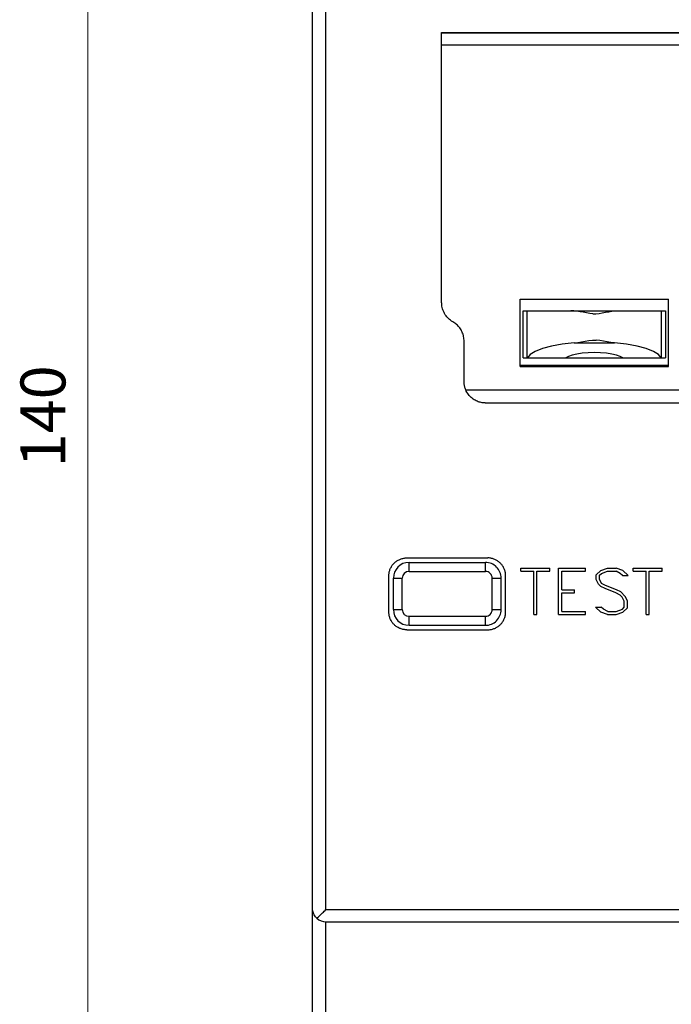
# Model space of a CAD drawing. Extents: x 0 to 840, y 0 to 594.
# Drawn here: x 198 to 227, y 295 to 338 of the extents above; entities that cross this region are included whole.
import ezdxf
from ezdxf.enums import TextEntityAlignment as Align

# ---------------------------------------------------------------- set-up
doc = ezdxf.new("R2010")
doc.units = 0
doc.header["$LTSCALE"] = 10
doc.header["$MEASUREMENT"] = 0
doc.layers.add('10000_FRONT', color=7, linetype='CONTINUOUS')
doc.layers.add('10100_FRONT_DIM', color=7, linetype='CONTINUOUS')
doc.styles.get("Standard").update_dxf_attribs({"font": 'txt.shx'})

msp = doc.modelspace()

# ---------------------------------------------------------------- linework, layer by layer
at = {"layer": '10000_FRONT', "color": 7, "linetype": 'CONTINUOUS', "lineweight": 25}
for p, q in [((211.250499, 259.750999), (211.250499, 381.749001)), ((211.850499, 298.796314), (211.850499, 362.732967)), ((216.999999, 337.834991), (232.799999, 337.834991)), ((216.999999, 325.825326), (216.999999, 337.834991)), ((216.999999, 337.834433), (232.799999, 337.834433)), ((216.999999, 337.825209), (232.799999, 337.825209)), ((216.999999, 337.285761), (232.799999, 337.285761)), ((217.001632, 325.7693), (216.999999, 325.825326)), ((217.00654, 325.712547), (217.001632, 325.7693)), ((217.014741, 325.655434), (217.00654, 325.712547)), ((217.026252, 325.598328), (217.014741, 325.655434)), ((220.499999, 325.974095), (227.099999, 325.974095)), ((220.499999, 322.969715), (220.499999, 325.974095)), ((227.099999, 322.969715), (227.099999, 325.974095)), ((217.041091, 325.541594), (217.026252, 325.598328)), ((217.059272, 325.485598), (217.041091, 325.541594)), ((217.080814, 325.430707), (217.059272, 325.485598)), ((217.105649, 325.377252), (217.080814, 325.430707)), ((217.133535, 325.325493), (217.105649, 325.377252)), ((217.164201, 325.275676), (217.133535, 325.325493)), ((217.197381, 325.22805), (217.164201, 325.275676)), ((217.232801, 325.182862), (217.197381, 325.22805)), ((220.627561, 325.449), (226.972484, 325.449)), ((220.630244, 323.349), (220.627561, 325.449)), ((220.811439, 323.349), (220.811439, 325.449)), ((222.883217, 325.443841), (222.749298, 325.449121)), ((223.021409, 325.429205), (222.883217, 325.443841)), ((223.162578, 325.407875), (223.021409, 325.429205)), ((223.305395, 325.382408), (223.162578, 325.407875)), ((223.448445, 325.35535), (223.305395, 325.382408)), ((223.590474, 325.330367), (223.448445, 325.35535)), ((223.730708, 325.313833), (223.590474, 325.330367)), ((223.730708, 325.313833), (223.869337, 325.313833)), ((223.869337, 325.313833), (224.00957, 325.330367)), ((224.00957, 325.330367), (224.1516, 325.35535)), ((224.1516, 325.35535), (224.29465, 325.382408)), ((224.29465, 325.382408), (224.437467, 325.407875)), ((224.437467, 325.407875), (224.578635, 325.429205)), ((224.578635, 325.429205), (224.716828, 325.443841)), ((224.716828, 325.443841), (224.850746, 325.449121)), ((226.788607, 323.349), (226.788607, 325.449)), ((226.972484, 325.449), (226.969801, 323.349)), ((217.270196, 325.140361), (217.232801, 325.182862)), ((217.309425, 325.100666), (217.270196, 325.140361)), ((217.351367, 325.062892), (217.309425, 325.100666)), ((217.396049, 325.027041), (217.351367, 325.062892)), ((217.44322, 324.993385), (217.396049, 325.027041)), ((217.492631, 324.962195), (217.44322, 324.993385)), ((217.544034, 324.933745), (217.492631, 324.962195)), ((217.587352, 324.90352), (217.54384, 324.933424)), ((217.628885, 324.871725), (217.587352, 324.90352)), ((217.668252, 324.838243), (217.628885, 324.871725)), ((217.705264, 324.803278), (217.668252, 324.838243)), ((217.740318, 324.766452), (217.705264, 324.803278)), ((217.773902, 324.727261), (217.740318, 324.766452)), ((217.80582, 324.685891), (217.773902, 324.727261)), ((217.835864, 324.642528), (217.80582, 324.685891)), ((217.863838, 324.597356), (217.835864, 324.642528)), ((217.889533, 324.550563), (217.863838, 324.597356)), ((217.912753, 324.502334), (217.889533, 324.550563)), ((217.933297, 324.452857), (217.912753, 324.502334)), ((217.951066, 324.402361), (217.933297, 324.452857)), ((217.96607, 324.351118), (217.951066, 324.402361)), ((217.978317, 324.299402), (217.96607, 324.351118)), ((217.987821, 324.247488), (217.978317, 324.299402)), ((217.994594, 324.195652), (217.987821, 324.247488)), ((217.998649, 324.144167), (217.994594, 324.195652)), ((217.999999, 324.093309), (217.998649, 324.144167)), ((217.999999, 322.309362), (217.999999, 324.093309)), ((222.899766, 324.019346), (224.700279, 324.019346)), ((222.899837, 324.019024), (223.060891, 324.037767)), ((223.060891, 324.037767), (223.225457, 324.064504)), ((223.225457, 324.064504), (223.391391, 324.095407)), ((223.391391, 324.095407), (223.556601, 324.125638)), ((223.556601, 324.125638), (223.719587, 324.146886)), ((223.719587, 324.146886), (223.880458, 324.146886)), ((224.043444, 324.125638), (223.880458, 324.146886)), ((224.208653, 324.095407), (224.043444, 324.125638)), ((224.374588, 324.064504), (224.208653, 324.095407)), ((224.539153, 324.037767), (224.374588, 324.064504)), ((224.700208, 324.019024), (224.539153, 324.037767)), ((220.499999, 323.030818), (227.099999, 323.030818)), ((220.630245, 323.349), (220.811439, 323.349)), ((220.811439, 323.349), (220.821697, 323.349)), ((220.821697, 323.349), (222.52935, 323.349)), ((222.529352, 323.349), (226.969801, 323.349)), ((220.499999, 322.969715), (227.099999, 322.969715)), ((211.249999, 322.25), (211.250499, 322.25)), ((218.000608, 322.275281), (217.999999, 322.309362)), ((218.002439, 322.240878), (218.000608, 322.275281)), ((218.005496, 322.206234), (218.002439, 322.240878)), ((218.009782, 322.171435), (218.005496, 322.206234)), ((218.0153, 322.136564), (218.009782, 322.171435)), ((218.022056, 322.101703), (218.0153, 322.136564)), ((218.030052, 322.066937), (218.022056, 322.101703)), ((218.039291, 322.032349), (218.030052, 322.066937)), ((218.049777, 321.998022), (218.039291, 322.032349)), ((218.061515, 321.964039), (218.049777, 321.998022)), ((218.07451, 321.930485), (218.061515, 321.964039)), ((218.07451, 321.930485), (229.925489, 321.930485)), ((218.099182, 321.875279), (218.074527, 321.930493)), ((218.127395, 321.821683), (218.099182, 321.875279)), ((218.158929, 321.769967), (218.127395, 321.821683)), ((218.193485, 321.720549), (218.158929, 321.769967)), ((218.230769, 321.673849), (218.193485, 321.720549)), ((218.270477, 321.630273), (218.230769, 321.673849)), ((218.312175, 321.590056), (218.270477, 321.630273)), ((218.355312, 321.55328), (218.312175, 321.590056)), ((218.399328, 321.520027), (218.355312, 321.55328)), ((218.443666, 321.490377), (218.399328, 321.520027)), ((218.487851, 321.464363), (218.443666, 321.490377)), ((218.532756, 321.441289), (218.487851, 321.464363)), ((218.578323, 321.420892), (218.532756, 321.441289)), ((218.624006, 321.403162), (218.578323, 321.420892)), ((218.66925, 321.38809), (218.624006, 321.403162)), ((218.713508, 321.375668), (218.66925, 321.38809)), ((218.756235, 321.365885), (218.713508, 321.375668)), ((218.79712, 321.358501), (218.756235, 321.365885)), ((218.8357, 321.353183), (218.79712, 321.358501)), ((218.871322, 321.349686), (218.8357, 321.353183)), ((218.903243, 321.34774), (218.871322, 321.349686)), ((218.930993, 321.347068), (218.903243, 321.34774)), ((218.932451, 321.347069), (229.067532, 321.347069)), ((211.249999, 319.25), (211.250572, 319.25)), ((214.922407, 314.250278), (214.949537, 314.272944)), ((214.949537, 314.272944), (214.977918, 314.294616)), ((214.977918, 314.294616), (215.007459, 314.315194)), ((215.007459, 314.315194), (215.03807, 314.334576)), ((215.03807, 314.334576), (215.069654, 314.352661)), ((215.069654, 314.352661), (215.102121, 314.369347)), ((215.102121, 314.369347), (215.135379, 314.384534)), ((215.135379, 314.384534), (215.16933, 314.398127)), ((215.16933, 314.398127), (215.203853, 314.4101)), ((215.203853, 314.4101), (215.238809, 314.420456)), ((215.238809, 314.420456), (215.274062, 314.429203)), ((215.274062, 314.429203), (215.309478, 314.436346)), ((215.309478, 314.436346), (215.344915, 314.441891)), ((215.344915, 314.441891), (215.380239, 314.445844)), ((215.380239, 314.445844), (215.415313, 314.448212)), ((215.415313, 314.448212), (215.449998, 314.449)), ((215.449998, 314.449), (219.049999, 314.449)), ((219.084686, 314.448212), (219.049999, 314.449)), ((219.119758, 314.445844), (219.084686, 314.448212)), ((219.155082, 314.441891), (219.119758, 314.445844)), ((219.190521, 314.436346), (219.155082, 314.441891)), ((219.225934, 314.429203), (219.190521, 314.436346)), ((219.26119, 314.420456), (219.225934, 314.429203)), ((219.296146, 314.4101), (219.26119, 314.420456)), ((219.330669, 314.398127), (219.296146, 314.4101)), ((219.36462, 314.384534), (219.330669, 314.398127)), ((219.397876, 314.369347), (219.36462, 314.384534)), ((219.430343, 314.352661), (219.397876, 314.369347)), ((219.461929, 314.334576), (219.430343, 314.352661)), ((219.492538, 314.315194), (219.461929, 314.334576)), ((219.522081, 314.294616), (219.492538, 314.315194)), ((219.550462, 314.272944), (219.522081, 314.294616)), ((219.57759, 314.250278), (219.550462, 314.272944)), ((214.662645, 313.789469), (214.669782, 313.824872)), ((214.669782, 313.824872), (214.678523, 313.860115)), ((214.678523, 313.860115), (214.688873, 313.895062)), ((214.688873, 313.895062), (214.700837, 313.929576)), ((214.700837, 313.929576), (214.714424, 313.963521)), ((214.714424, 313.963521), (214.7296, 313.996772)), ((214.7296, 313.996772), (214.746278, 314.029235)), ((214.746278, 314.029235), (214.764356, 314.060818)), ((214.764356, 314.060818), (214.783731, 314.091426)), ((214.783731, 314.091426), (214.804302, 314.120969)), ((214.804302, 314.120969), (214.825967, 314.149353)), ((214.825967, 314.149353), (214.848628, 314.176486)), ((214.848628, 314.176486), (214.872184, 314.202275)), ((214.872184, 314.202275), (214.896623, 314.226719)), ((214.896623, 314.226719), (214.922407, 314.250278)), ((215.549999, 314.249), (218.949998, 314.249)), ((215.549999, 313.849), (215.549999, 314.249)), ((215.549999, 313.849), (218.949998, 313.849)), ((218.949998, 313.849), (218.949998, 314.249)), ((219.603374, 314.226719), (219.57759, 314.250278)), ((219.627815, 314.202275), (219.603374, 314.226719)), ((219.651368, 314.176486), (219.627815, 314.202275)), ((219.67403, 314.149353), (219.651368, 314.176486)), ((219.695697, 314.120969), (219.67403, 314.149353)), ((219.716268, 314.091426), (219.695697, 314.120969)), ((219.735643, 314.060818), (219.716268, 314.091426)), ((219.753719, 314.029235), (219.735643, 314.060818)), ((219.770397, 313.996772), (219.753719, 314.029235)), ((219.785575, 313.963521), (219.770397, 313.996772)), ((219.799161, 313.929576), (219.785575, 313.963521)), ((219.811126, 313.895062), (219.799161, 313.929576)), ((219.821475, 313.860115), (219.811126, 313.895062)), ((219.830217, 313.824872), (219.821475, 313.860115)), ((219.837354, 313.789469), (219.830217, 313.824872)), ((220.528467, 313.9912), (221.817932, 313.9912)), ((220.528467, 313.854), (220.528467, 313.9912)), ((220.528467, 313.854), (221.104598, 313.854)), ((221.104598, 311.9332), (221.104598, 313.854)), ((221.2418, 313.854), (221.817932, 313.854)), ((221.2418, 311.9332), (221.2418, 313.854)), ((221.817932, 313.854), (221.817932, 313.9912)), ((222.207799, 313.9912), (223.402135, 313.9912)), ((222.207799, 311.9332), (222.207799, 313.9912)), ((222.344999, 313.854), (223.402135, 313.854)), ((222.344999, 313.0308), (222.344999, 313.854)), ((223.402135, 313.854), (223.402135, 313.9912)), ((223.884714, 313.68985), (224.088371, 313.891975)), ((224.088371, 313.891975), (224.384476, 313.9912)), ((224.109808, 313.760287), (224.389836, 313.854)), ((224.384476, 313.9912), (224.774371, 313.9912)), ((224.389836, 313.854), (224.764992, 313.854)), ((224.94989, 313.760287), (224.764992, 313.854)), ((225.070476, 313.893507), (224.774371, 313.9912)), ((225.301465, 313.661063), (225.070476, 313.893507)), ((225.530666, 313.9912), (226.820132, 313.9912)), ((225.530666, 313.854), (225.530666, 313.9912)), ((225.530666, 313.854), (226.106799, 313.854)), ((226.106799, 311.9332), (226.106799, 313.854)), ((226.243999, 313.854), (226.820132, 313.854)), ((226.243999, 311.9332), (226.243999, 313.854)), ((226.820132, 313.854), (226.820132, 313.9912)), ((214.649999, 313.649), (214.650787, 313.683672)), ((214.649999, 312.049), (214.649999, 313.649)), ((214.650787, 313.683672), (214.653152, 313.718732)), ((214.653152, 313.718732), (214.657102, 313.754043)), ((214.657102, 313.754043), (214.662645, 313.789469)), ((214.85, 313.549), (215.249999, 313.549)), ((214.85, 312.149), (214.85, 313.549)), ((215.249999, 312.149), (215.249999, 313.549)), ((219.249999, 313.549), (219.649999, 313.549)), ((219.249999, 312.149), (219.249999, 313.549)), ((219.649999, 312.149), (219.649999, 313.549)), ((219.842895, 313.754043), (219.837354, 313.789469)), ((219.846845, 313.718732), (219.842895, 313.754043)), ((219.849212, 313.683672), (219.846845, 313.718732)), ((219.85, 313.649), (219.849212, 313.683672)), ((219.85, 312.049), (219.85, 313.649)), ((223.884714, 313.483438), (223.884714, 313.68985)), ((223.983863, 313.284069), (223.884714, 313.483438)), ((224.024058, 313.674538), (224.109808, 313.760287)), ((224.024058, 313.4963), (224.024058, 313.674538)), ((224.115168, 313.315612), (224.024058, 313.4963)), ((225.050378, 313.661063), (224.94989, 313.760287)), ((225.050378, 313.661063), (225.301465, 313.661063)), ((222.344999, 313.0308), (222.921131, 313.0308)), ((222.921131, 312.8936), (222.921131, 313.0308)), ((224.085691, 313.182087), (223.983863, 313.284069)), ((224.282648, 313.085619), (224.085691, 313.182087)), ((224.298726, 313.223125), (224.115168, 313.315612)), ((224.759632, 312.894213), (224.282648, 313.085619)), ((224.77973, 313.030188), (224.298726, 313.223125)), ((224.976688, 312.93525), (224.77973, 313.030188)), ((222.344999, 312.8936), (222.921131, 312.8936)), ((222.344999, 312.0704), (222.344999, 312.8936)), ((224.94989, 312.797744), (224.759632, 312.894213)), ((225.03966, 312.708013), (224.94989, 312.797744)), ((225.174448, 312.7368), (224.976688, 312.93525)), ((225.133449, 312.523038), (225.03966, 312.708013)), ((225.133449, 312.249863), (225.133449, 312.523038)), ((225.270649, 312.537432), (225.174448, 312.7368)), ((225.270649, 312.23455), (225.270649, 312.537432)), ((214.85, 312.149), (215.249999, 312.149)), ((219.249999, 312.149), (219.649999, 312.149)), ((222.344999, 312.0704), (223.402135, 312.0704)), ((223.402135, 311.9332), (223.402135, 312.0704)), ((224.088371, 312.030894), (223.855237, 312.263337)), ((223.855237, 312.263337), (224.107128, 312.263337)), ((224.208957, 312.164112), (224.107128, 312.263337)), ((224.392516, 312.0704), (224.208957, 312.164112)), ((224.392516, 312.0704), (224.767672, 312.0704)), ((224.767672, 312.0704), (225.047699, 312.164112)), ((225.047699, 312.164112), (225.133449, 312.249863)), ((225.070476, 312.032425), (225.270649, 312.23455)), ((214.650787, 312.01433), (214.649999, 312.049)), ((214.653152, 311.979273), (214.650787, 312.01433)), ((214.657102, 311.943964), (214.653152, 311.979273)), ((214.662643, 311.908542), (214.657102, 311.943964)), ((214.669778, 311.873141), (214.662643, 311.908542)), ((214.678518, 311.837901), (214.669778, 311.873141)), ((214.688867, 311.802957), (214.678518, 311.837901)), ((214.70083, 311.768445), (214.688867, 311.802957)), ((214.714412, 311.734503), (214.70083, 311.768445)), ((214.729589, 311.701254), (214.714412, 311.734503)), ((214.746265, 311.668793), (214.729589, 311.701254)), ((214.764339, 311.637212), (214.746265, 311.668793)), ((214.78371, 311.606604), (214.764339, 311.637212)), ((215.549999, 311.849), (218.949998, 311.849)), ((215.549999, 311.449), (215.549999, 311.849)), ((218.949998, 311.449), (218.949998, 311.849)), ((219.716289, 311.606604), (219.73566, 311.637212)), ((219.73566, 311.637212), (219.753734, 311.668793)), ((219.753734, 311.668793), (219.77041, 311.701254)), ((219.77041, 311.701254), (219.785585, 311.734503)), ((219.785585, 311.734503), (219.799169, 311.768445)), ((219.799169, 311.768445), (219.811132, 311.802957)), ((219.811132, 311.802957), (219.821479, 311.837901)), ((219.821479, 311.837901), (219.830219, 311.873141)), ((219.830219, 311.873141), (219.837356, 311.908542)), ((219.837356, 311.908542), (219.842897, 311.943964)), ((219.842897, 311.943964), (219.846847, 311.979273)), ((219.846847, 311.979273), (219.849212, 312.01433)), ((219.849212, 312.01433), (219.85, 312.049)), ((221.104598, 311.9332), (221.2418, 311.9332)), ((222.207799, 311.9332), (223.402135, 311.9332)), ((224.384476, 311.9332), (224.088371, 312.030894)), ((224.384476, 311.9332), (224.774371, 311.9332)), ((224.774371, 311.9332), (225.070476, 312.032425)), ((226.106799, 311.9332), (226.243999, 311.9332)), ((214.804279, 311.577062), (214.78371, 311.606604)), ((214.825942, 311.548678), (214.804279, 311.577062)), ((214.848602, 311.521544), (214.825942, 311.548678)), ((214.872156, 311.495754), (214.848602, 311.521544)), ((214.896592, 311.47131), (214.872156, 311.495754)), ((214.922374, 311.447751), (214.896592, 311.47131)), ((214.9495, 311.425084), (214.922374, 311.447751)), ((214.977882, 311.40341), (214.9495, 311.425084)), ((215.007423, 311.382831), (214.977882, 311.40341)), ((215.038032, 311.363446), (215.007423, 311.382831)), ((215.069618, 311.34536), (215.038032, 311.363446)), ((215.102086, 311.328671), (215.069618, 311.34536)), ((215.135345, 311.313481), (215.102086, 311.328671)), ((215.169298, 311.299885), (215.135345, 311.313481)), ((215.203822, 311.28791), (215.169298, 311.299885)), ((215.238782, 311.277552), (215.203822, 311.28791)), ((215.274042, 311.268803), (215.238782, 311.277552)), ((215.309459, 311.261658), (215.274042, 311.268803)), ((215.344901, 311.256111), (215.309459, 311.261658)), ((215.380229, 311.252156), (215.344901, 311.256111)), ((215.415307, 311.249788), (215.380229, 311.252156)), ((215.449998, 311.249), (215.415307, 311.249788)), ((215.449998, 311.249), (219.049999, 311.249)), ((215.549999, 311.449), (218.949998, 311.449)), ((219.049999, 311.249), (219.084689, 311.249788)), ((219.084689, 311.249788), (219.119768, 311.252156)), ((219.119768, 311.252156), (219.155097, 311.256111)), ((219.155097, 311.256111), (219.19054, 311.261658)), ((219.19054, 311.261658), (219.225957, 311.268803)), ((219.225957, 311.268803), (219.261215, 311.277552)), ((219.261215, 311.277552), (219.296174, 311.28791)), ((219.296174, 311.28791), (219.330701, 311.299885)), ((219.330701, 311.299885), (219.364654, 311.313481)), ((219.364654, 311.313481), (219.397912, 311.328671)), ((219.397912, 311.328671), (219.430381, 311.34536)), ((219.430381, 311.34536), (219.461965, 311.363446)), ((219.461965, 311.363446), (219.492574, 311.382831)), ((219.492574, 311.382831), (219.522117, 311.40341)), ((219.522117, 311.40341), (219.550496, 311.425084)), ((219.550496, 311.425084), (219.577625, 311.447751)), ((219.577625, 311.447751), (219.603404, 311.47131)), ((219.603404, 311.47131), (219.627843, 311.495754)), ((219.627843, 311.495754), (219.651395, 311.521544)), ((219.651395, 311.521544), (219.674054, 311.548678)), ((219.674054, 311.548678), (219.69572, 311.577062)), ((219.69572, 311.577062), (219.716289, 311.606604)), ((211.252048, 298.805916), (211.250499, 298.849001)), ((211.256706, 298.762926), (211.252048, 298.805916)), ((211.264505, 298.720114), (211.256706, 298.762926)), ((211.27548, 298.677662), (211.264505, 298.720114)), ((211.289665, 298.635765), (211.27548, 298.677662)), ((211.307096, 298.594614), (211.289665, 298.635765)), ((211.327825, 298.554361), (211.307096, 298.594614)), ((211.35198, 298.515112), (211.327825, 298.554361)), ((211.379609, 298.477154), (211.35198, 298.515112)), ((211.410758, 298.440794), (211.379609, 298.477154)), ((211.512809, 298.46875), (211.548013, 298.501886)), ((211.548013, 298.501886), (211.584096, 298.536144)), ((211.584096, 298.536144), (211.620958, 298.571421)), ((211.620958, 298.571421), (211.658452, 298.607569)), ((211.658452, 298.607569), (211.696431, 298.644434)), ((211.696431, 298.644434), (211.734748, 298.681866)), ((211.734748, 298.681866), (211.773254, 298.719713)), ((211.773254, 298.719713), (211.811838, 298.757866)), ((211.811838, 298.757866), (211.850499, 298.796314)), ((211.850499, 298.796314), (265.449499, 298.796314)), ((211.44547, 298.406336), (211.410758, 298.440794)), ((211.445468, 298.406334), (211.47854, 298.436811)), ((211.47854, 298.436811), (211.512809, 298.46875)), ((211.850499, 298.249001), (265.449499, 298.249001)), ((211.850499, 278.848999), (211.850499, 298.249001))]:
    msp.add_line(p, q, dxfattribs=at)
for points in [[(222.899765, 324.019345), (222.37298, 323.959624), (221.898071, 323.874198), (221.492306, 323.766173), (221.170433, 323.639476), (220.944155, 323.498712), (220.821697, 323.348999)], [(226.778347, 323.348999), (226.655889, 323.498712), (226.429611, 323.639476), (226.107738, 323.766173), (225.701973, 323.874198), (225.227065, 323.959624), (224.700279, 324.019345)], [(225.07066, 323.349), (224.951669, 323.415557), (224.784741, 323.474258), (224.576826, 323.52266), (224.336576, 323.558747), (224.073993, 323.581019), (223.800005, 323.588547), (223.526017, 323.581019), (223.263434, 323.558747), (223.023184, 323.52266), (222.815269, 323.474258), (222.648341, 323.415557), (222.52935, 323.349)]]:
    msp.add_lwpolyline(points, dxfattribs=at)
for centre, radius, start, end in [((215.549999, 313.549), 0.7, 90.000031, 180), ((215.549999, 313.549), 0.3, 90.000073, 180), ((218.949999, 313.549), 0.7, 0, 90.000062), ((218.949999, 313.549), 0.3, 0, 90.000146), ((215.549999, 312.149), 0.7, 180, 269.999969), ((215.549999, 312.149), 0.3, 180, 269.999927), ((218.949999, 312.149), 0.3, 269.999854, 0), ((218.949999, 312.149), 0.7, 269.999938, 0), ((211.850499, 298.849), 0.6, 227.542114, 270.000047)]:
    msp.add_arc(centre, radius, start, end, dxfattribs=at)
at = {"layer": '10100_FRONT_DIM', "color": 7, "linetype": 'CONTINUOUS', "lineweight": 13}
msp.add_line((201.249999, 250.75), (201.249999, 390.75), dxfattribs=at)

# ---------------------------------------------------------------- texts
msp.add_text('140', height=2, rotation=90, dxfattribs=at).set_placement((200.249999, 320.75), align=Align.CENTER)

doc.saveas('drawing.dxf')
